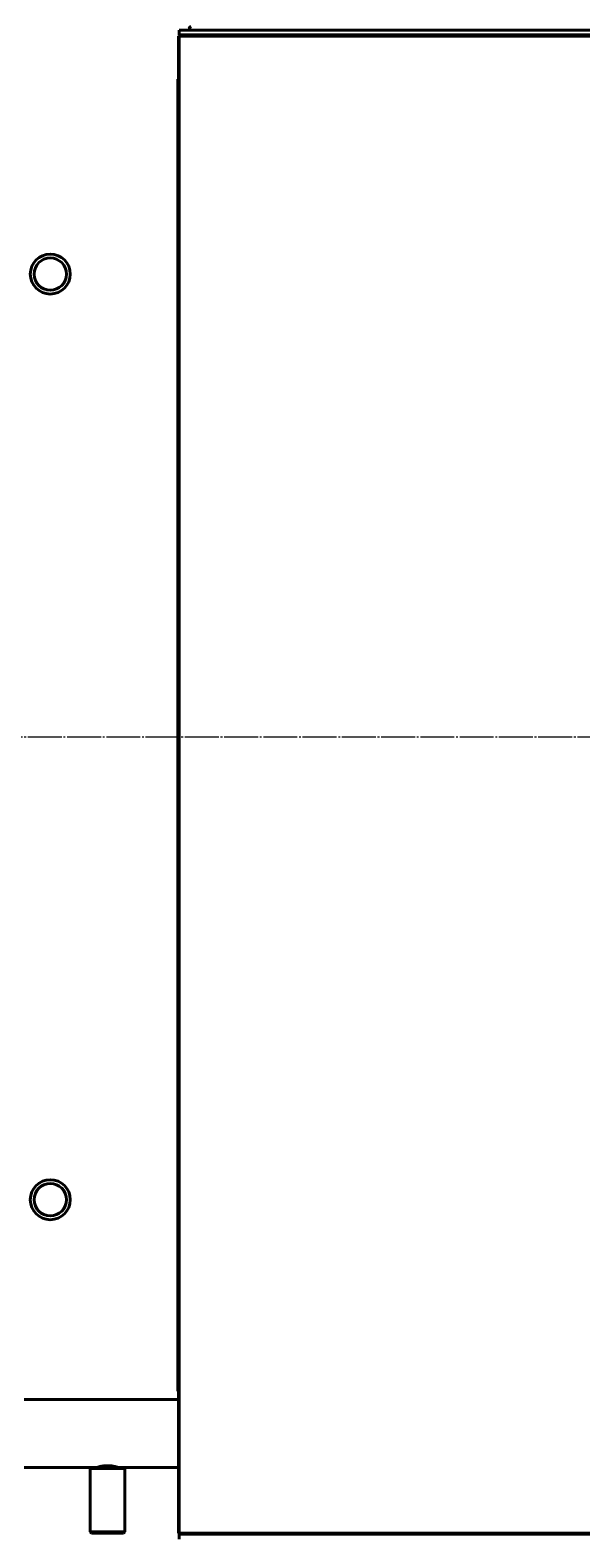
# Model space of a CAD drawing. Units: millimetres. Extents: x -494 to 8814, y -4108 to 3660.
# Drawn here: x 3836 to 4298, y -2872 to -1608 of the extents above; entities that cross this region are included whole.
import ezdxf

# ---------------------------------------------------------------- set-up
doc = ezdxf.new("R2010")
doc.units = ezdxf.units.MM
for name, pattern in [('K5LT_AXLED', [32.912189, 28.412189, -1.5, 1.5, -1.5]), ('K5LT_BASIC', [0]), ('K5LT_THIN', [0])]:
    doc.linetypes.add(name, pattern=pattern)
doc.layers.add('Системный слой', color=7, linetype='Continuous')
doc.styles.add('KDIMTEXTSTYLE', font='GOST_AU.SHX', dxfattribs={"width": 0.96, "oblique": 15, "height": 5})
doc.dimstyles.new('KDIMSTYLE (1.00)', dxfattribs={"dimtxt": 5, "dimasz": 1, "dimexe": 2, "dimexo": 0, "dimgap": 1, "dimtad": 1, "dimtxsty": 'KDIMTEXTSTYLE', "dimsah": 1, "dimcen": 0, "dimdle": 1, "dimadec": 0, "dimazin": 0, "dimtfac": 0.667, "dimtmove": 0, "dimatfit": 3, "dimfxl": 1, "dimtvp": 1, "dimtolj": 1, "dimtzin": 0, "dimarcsym": 0})

# ---------------------------------------------------------------- blocks, each defined once
blk = doc.blocks.new('KDIMARROW_01')
at = {"layer": 'Системный слой'}
blk.add_hatch(color=0, dxfattribs=at).paths.add_polyline_path([(-5, -0.7), (0, 0), (-5, 0.7), (-4.5, 0)])
at = {"layer": 'Системный слой', "color": 0, "linetype": 'K5LT_THIN', "lineweight": 20}
for p, q in [((-4.5, 0), (-5, 0.7)), ((-5, 0.7), (0, 0)), ((0, 0), (-5, -0.7)), ((-5, -0.7), (-4.5, 0)), ((0, 0), (-1, 0))]:
    blk.add_line(p, q, dxfattribs=at)

msp = doc.modelspace()

# ---------------------------------------------------------------- linework, layer by layer
at = {"layer": 'Системный слой', "color": 150, "linetype": 'K5LT_BASIC', "lineweight": 40, "true_color": 0x0080ff}
for p, q in [((3960.458, -1613.324), (3960.958, -1613.324)), ((3960.458, -1649.324), (3960.458, -1613.324)), ((3960.958, -1612.324), (3960.958, -1608.324)), ((3960.958, -1608.324), (4884.958, -1608.324)), ((3960.958, -1612.324), (4884.958, -1612.324)), ((3960.958, -1613.324), (3960.958, -1612.824)), ((3960.958, -1612.824), (3975.958, -1612.824)), ((4884.958, -1613.324), (3960.958, -1613.324)), ((3960.958, -2868.324), (3960.958, -1613.324)), ((3975.958, -1612.324), (3975.958, -1613.324)), ((3985.458, -1612.324), (3985.458, -1613.324)), ((3994.958, -1612.324), (3994.958, -1613.324)), ((3994.958, -1612.824), (4010.958, -1612.824)), ((4010.958, -1612.324), (4010.958, -1613.324)), ((4012.958, -1613.324), (4012.958, -1612.324)), ((4150.958, -1612.324), (4150.958, -1613.324)), ((4160.458, -1612.324), (4160.458, -1613.324)), ((4169.958, -1612.324), (4169.958, -1613.324)), ((3959.958, -2749.324), (3959.958, -1649.324)), ((3959.958, -1649.324), (3960.458, -1649.324)), ((3960.458, -1686.324), (3960.958, -1686.324)), ((3960.458, -2715.324), (3960.458, -1686.324)), ((3960.458, -2715.324), (3960.958, -2715.324)), ((3959.958, -2749.324), (3960.458, -2749.324)), ((3960.458, -2868.324), (3960.458, -2749.324)), ((3960.458, -2756.324), (3830.958, -2756.324)), ((3887.458, -2813.324), (3830.958, -2813.324)), ((3887.458, -2813.324), (3886.458, -2814.324)), ((3886.458, -2814.324), (3886.458, -2867.324)), ((3900.958, -2814.324), (3886.458, -2814.324)), ((3900.958, -2813.324), (3887.458, -2813.324)), ((3914.458, -2813.324), (3900.958, -2813.324)), ((3915.458, -2814.324), (3900.958, -2814.324)), ((3960.458, -2813.324), (3914.458, -2813.324)), ((3914.458, -2813.324), (3915.458, -2814.324)), ((3915.458, -2814.324), (3915.458, -2867.324)), ((3900.958, -2867.324), (3886.458, -2867.324)), ((3886.458, -2867.324), (3887.458, -2868.324)), ((3900.958, -2868.324), (3887.458, -2868.324)), ((3915.458, -2867.324), (3900.958, -2867.324)), ((3914.458, -2868.324), (3900.958, -2868.324)), ((3915.458, -2867.324), (3914.458, -2868.324)), ((3960.458, -2868.324), (3960.958, -2868.324)), ((3960.958, -2868.824), (3960.958, -2868.324)), ((4884.958, -2868.324), (3960.958, -2868.324)), ((3975.958, -2868.824), (3960.958, -2868.824)), ((3975.958, -2869.324), (3975.958, -2868.324)), ((3985.458, -2869.324), (3985.458, -2868.324)), ((3994.958, -2869.324), (3994.958, -2868.324)), ((4010.958, -2868.824), (3994.958, -2868.824)), ((4010.958, -2868.324), (4010.958, -2869.324)), ((4012.958, -2869.324), (4012.958, -2868.324)), ((4150.958, -2869.324), (4150.958, -2868.324)), ((4160.458, -2869.324), (4160.458, -2868.324)), ((4169.958, -2869.324), (4169.958, -2868.324)), ((3960.958, -2869.324), (4884.958, -2869.324)), ((3960.958, -2873.324), (3960.958, -2869.324))]:
    msp.add_line(p, q, dxfattribs=at)
at = {"layer": 'Системный слой', "color": 30, "linetype": 'K5LT_AXLED', "lineweight": 20, "true_color": 0xff8000}
msp.add_line((-214.042, -2200.824), (4941.958, -2200.824), dxfattribs=at)
at = {"layer": 'Системный слой', "color": 150, "linetype": 'K5LT_BASIC', "lineweight": 40, "true_color": 0x0080ff}
for centre, radius in [((3852.958, -1812.824), 16.75), ((3852.958, -1812.824), 13.55), ((3852.958, -2588.824), 16.75), ((3852.958, -2588.824), 13.55)]:
    msp.add_circle(centre, radius, dxfattribs=at)
msp.add_arc((3970.958, -1606.824), 1.5, 90, 270, dxfattribs=at)
for points, knots in [([(3909.958, -2813.324), (3909.958, -2813.324), (3909.924, -2813.313), (3909.803, -2813.275), (3909.671, -2813.235), (3909.532, -2813.193), (3909.358, -2813.14), (3909.106, -2813.066), (3908.702, -2812.951), (3908.106, -2812.791), (3907.352, -2812.608), (3906.62, -2812.449), (3905.89, -2812.309), (3905.195, -2812.193), (3904.431, -2812.085), (3903.753, -2812.007), (3903.157, -2811.954), (3902.631, -2811.916), (3902.05, -2811.885), (3901.359, -2811.866), (3900.659, -2811.864), (3900.007, -2811.88), (3899.384, -2811.91), (3898.721, -2811.955), (3898.083, -2812.016), (3897.384, -2812.099), (3896.781, -2812.184), (3896.171, -2812.285), (3895.583, -2812.393), (3894.821, -2812.549), (3894.087, -2812.722), (3893.525, -2812.868), (3893.142, -2812.972), (3892.819, -2813.064), (3892.533, -2813.148), (3892.271, -2813.227), (3892.067, -2813.29), (3891.972, -2813.32), (3891.958, -2813.324), (3891.958, -2813.324)], [0, 0, 0, 0, 1.41684983, 2.57210968, 3.26089165, 3.86334903, 4.67546174, 5.49353041, 6.59919553, 8.41601764, 10.04549513, 11.44278083, 12.5952462, 13.89339002, 14.87357531, 16.1862254, 16.9499231, 17.49170898, 18.46245369, 19.4324494, 20.41567208, 21.4123398, 22.18870748, 23.06937869, 24.27334509, 25.00677867, 26.24365764, 27.10514054, 28.00839817, 29.26949892, 31.28538491, 32.5231633, 33.29905922, 34.36689979, 35.45819148, 36.40733845, 37.8791724, 39.30082532, 40, 40, 40, 40]), ([(3909.142, -2813.077), (3909.02, -2813.042), (3908.663, -2812.94), (3907.993, -2812.762), (3907.165, -2812.565), (3906.391, -2812.403), (3905.599, -2812.258), (3904.782, -2812.13), (3903.878, -2812.018), (3903.054, -2811.943), (3902.317, -2811.898), (3901.652, -2811.872), (3900.909, -2811.862), (3900.133, -2811.875), (3899.329, -2811.911), (3898.568, -2811.968), (3897.805, -2812.046), (3896.99, -2812.151), (3896.325, -2812.257), (3895.609, -2812.388), (3894.976, -2812.516), (3894.241, -2812.685), (3893.633, -2812.839), (3893.065, -2812.993), (3892.71, -2813.095), (3892.524, -2813.151), (3892.483, -2813.163)], [0, 0, 0, 0, 1.11267622, 2.95118461, 4.45683673, 5.72315461, 6.79799268, 8.09500943, 9.24358253, 10.48769687, 11.33304994, 12.07368417, 13.00984267, 14.13248203, 14.99605375, 16.06915999, 17.08043619, 18.02819587, 19.42826744, 19.96399406, 21.30669604, 22.50619873, 23.91319978, 25.01239583, 26.53904406, 27, 27, 27, 27])]:
    msp.add_open_spline(points, degree=3, knots=knots, dxfattribs=at)

# ---------------------------------------------------------------- dimensions: what is measured, and where the dimension line sits
at = {"layer": 'Системный слой', "color": 7}
msp.add_linear_dim(base=(-232.042, -4024.66), p1=(4939.958, -2200.824), p2=(-232.042, -3346.824), location=(2283.958, -4024.66), text='\\H75.0;\\W0.965;\\Q15;\\H75.0;\\W0.965;\\Q15;\\Q15;5170', dimstyle='KDIMSTYLE (1.00)', override={"dimexo": 0, "dimblk1": 'KDIMARROW_01', "dimblk2": 'KDIMARROW_01', "dimse1": 0, "dimse2": 0, "dimclrt": 7, "dimtolj": 1}, dxfattribs=at).render()

doc.saveas('drawing.dxf')
